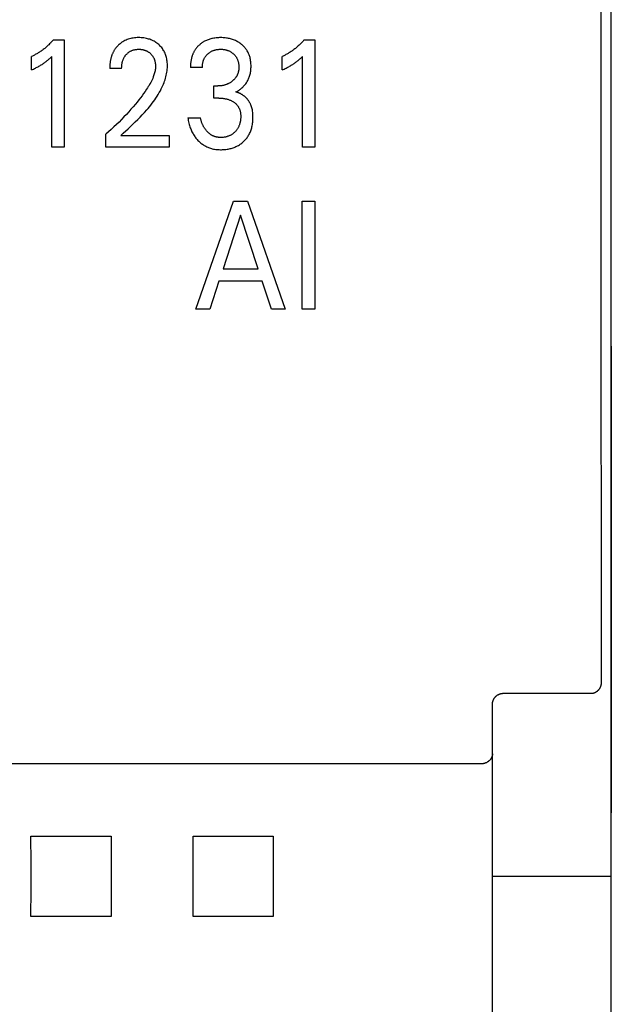
# Model space of a CAD drawing. Units: millimetres. Extents: x 1289 to 2505, y 1609 to 1906.
# Drawn here: x 1377 to 1378, y 1761 to 1763 of the extents above; entities that cross this region are included whole.
import ezdxf

# ---------------------------------------------------------------- set-up
doc = ezdxf.new("R2010")
doc.units = ezdxf.units.MM
doc.layers.add('20000_FRONT_O', color=7, linetype='Continuous')

msp = doc.modelspace()

# ---------------------------------------------------------------- linework, layer by layer
at = {"layer": '20000_FRONT_O', "color": 7, "linetype": 'Continuous'}
for p, q in [((1378.2036, 1758.038), (1378.2036, 1767.958)), ((1377.1712, 1763.2468), (1377.1905, 1763.2468)), ((1377.1905, 1763.2468), (1377.1905, 1763.048)), ((1377.6353, 1763.2468), (1377.6546, 1763.2468)), ((1377.6546, 1763.2468), (1377.6546, 1763.048)), ((1377.1305, 1763.1911), (1377.1305, 1763.2161)), ((1377.1677, 1763.048), (1377.1677, 1763.2159)), ((1377.5946, 1763.1911), (1377.5946, 1763.2161)), ((1377.6318, 1763.048), (1377.6318, 1763.2159)), ((1377.2972, 1763.194), (1377.2752, 1763.194)), ((1377.4466, 1763.1959), (1377.4246, 1763.1959)), ((1377.4679, 1763.139), (1377.4679, 1763.1614)), ((1377.4679, 1763.1614), (1377.4755, 1763.1614)), ((1377.4772, 1763.139), (1377.4679, 1763.139)), ((1377.4197, 1763.1025), (1377.443, 1763.1025)), ((1377.2682, 1763.048), (1377.2682, 1763.0719)), ((1377.2959, 1763.0698), (1377.3003, 1763.074)), ((1377.2959, 1763.0698), (1377.3854, 1763.0698)), ((1377.3854, 1763.0698), (1377.3854, 1763.048)), ((1377.1905, 1763.048), (1377.1677, 1763.048)), ((1377.3854, 1763.048), (1377.2682, 1763.048)), ((1377.6546, 1763.048), (1377.6318, 1763.048)), ((1377.4347, 1762.748), (1377.5044, 1762.948)), ((1377.5044, 1762.948), (1377.53, 1762.948)), ((1377.53, 1762.948), (1377.5997, 1762.748)), ((1377.6313, 1762.748), (1377.6313, 1762.948)), ((1377.6313, 1762.948), (1377.6546, 1762.948)), ((1377.6546, 1762.948), (1377.6546, 1762.748)), ((1377.5173, 1762.9222), (1377.4848, 1762.8228)), ((1377.55, 1762.8228), (1377.5173, 1762.9222)), ((1377.4848, 1762.8228), (1377.55, 1762.8228)), ((1377.4773, 1762.8001), (1377.4605, 1762.748)), ((1377.5573, 1762.8001), (1377.4773, 1762.8001)), ((1377.5744, 1762.748), (1377.5573, 1762.8001)), ((1377.4605, 1762.748), (1377.4347, 1762.748)), ((1377.5997, 1762.748), (1377.5744, 1762.748)), ((1377.6546, 1762.748), (1377.6313, 1762.748)), ((1378.2035, 1762.6795), (1378.2035, 1761.8157)), ((1378.0036, 1762.0368), (1378.1654, 1762.0368)), ((1377.9836, 1758.6807), (1377.9836, 1762.0165)), ((1377.9636, 1761.9063), (1373.9436, 1761.9063)), ((1377.1293, 1761.7722), (1377.2779, 1761.7722)), ((1377.4293, 1761.7722), (1377.5779, 1761.7722)), ((1377.9836, 1761.698), (1378.2036, 1761.698)), ((1377.2779, 1761.6237), (1377.1293, 1761.6237)), ((1377.5779, 1761.6237), (1377.4293, 1761.6237))]:
    msp.add_line(p, q, dxfattribs=at)
for points in [[(1378.1854, 1762.0567), (1378.1852, 1762.3256), (1378.1851, 1762.5946), (1378.185, 1762.8635), (1378.185, 1763.1324), (1378.1851, 1763.4014), (1378.1852, 1763.6703), (1378.1854, 1763.9392)], [(1377.3003, 1763.074), (1377.3093, 1763.0823), (1377.3137, 1763.0865), (1377.3181, 1763.0907), (1377.3225, 1763.095), (1377.3269, 1763.0993), (1377.3312, 1763.1036), (1377.3354, 1763.108), (1377.3396, 1763.1125), (1377.3437, 1763.117), (1377.3463, 1763.12), (1377.3488, 1763.1231), (1377.3513, 1763.1262), (1377.3537, 1763.1293), (1377.3561, 1763.1325), (1377.3584, 1763.1357), (1377.3606, 1763.139), (1377.3628, 1763.1423), (1377.3649, 1763.1457), (1377.3669, 1763.1491), (1377.3688, 1763.1526), (1377.3706, 1763.1561), (1377.3724, 1763.1597), (1377.3735, 1763.1623), (1377.3746, 1763.165), (1377.3757, 1763.1676), (1377.3766, 1763.1703), (1377.3776, 1763.173), (1377.3784, 1763.1757), (1377.3792, 1763.1784), (1377.3798, 1763.1812), (1377.3804, 1763.1839), (1377.3809, 1763.1867), (1377.3813, 1763.1895), (1377.3816, 1763.1923), (1377.3818, 1763.1951), (1377.3819, 1763.1979), (1377.3819, 1763.2002), (1377.3818, 1763.2025), (1377.3816, 1763.2049), (1377.3814, 1763.2072), (1377.3811, 1763.2095), (1377.3806, 1763.2117), (1377.3801, 1763.214), (1377.3796, 1763.216), (1377.379, 1763.218), (1377.3783, 1763.2199), (1377.3775, 1763.2219), (1377.3767, 1763.2238), (1377.3758, 1763.2256), (1377.3747, 1763.2274), (1377.3737, 1763.2291), (1377.3725, 1763.2308), (1377.3713, 1763.2324), (1377.37, 1763.2339), (1377.3687, 1763.2354), (1377.3672, 1763.2368), (1377.3658, 1763.2382), (1377.3642, 1763.2396), (1377.3625, 1763.2409), (1377.3607, 1763.2421), (1377.359, 1763.2432), (1377.3571, 1763.2443), (1377.3553, 1763.2453), (1377.3533, 1763.2462), (1377.3513, 1763.247), (1377.3492, 1763.2478), (1377.3471, 1763.2484), (1377.345, 1763.249), (1377.3429, 1763.2495), (1377.3405, 1763.25), (1377.3381, 1763.2503), (1377.3357, 1763.2506), (1377.3333, 1763.2508), (1377.3309, 1763.2509), (1377.3285, 1763.2509), (1377.3261, 1763.2509), (1377.3236, 1763.2508), (1377.3212, 1763.2506), (1377.3187, 1763.2502), (1377.3163, 1763.2498), (1377.3139, 1763.2493), (1377.3117, 1763.2488), (1377.3095, 1763.2481), (1377.3074, 1763.2474), (1377.3053, 1763.2465), (1377.3032, 1763.2456), (1377.3012, 1763.2445), (1377.2994, 1763.2434), (1377.2976, 1763.2423), (1377.2958, 1763.241), (1377.2942, 1763.2397), (1377.2925, 1763.2383)], [(1377.5088, 1763.1503), (1377.5103, 1763.1511), (1377.5117, 1763.1519), (1377.5132, 1763.1528), (1377.5146, 1763.1537), (1377.5159, 1763.1547), (1377.5173, 1763.1557), (1377.5186, 1763.1568), (1377.5199, 1763.1579), (1377.5212, 1763.1591), (1377.5224, 1763.1603), (1377.5236, 1763.1616), (1377.5248, 1763.1629), (1377.5259, 1763.1643), (1377.527, 1763.1657), (1377.528, 1763.1671), (1377.5289, 1763.1685), (1377.5298, 1763.17), (1377.5307, 1763.1716), (1377.5315, 1763.1732), (1377.5322, 1763.1748), (1377.5329, 1763.1764), (1377.5335, 1763.178), (1377.5341, 1763.1797), (1377.5346, 1763.1814), (1377.535, 1763.1831), (1377.5354, 1763.1849), (1377.5358, 1763.1868), (1377.5361, 1763.1887), (1377.5363, 1763.1906), (1377.5365, 1763.1925), (1377.5366, 1763.1944), (1377.5367, 1763.1963), (1377.5367, 1763.1982), (1377.5367, 1763.2002), (1377.5366, 1763.2022), (1377.5365, 1763.2042), (1377.5363, 1763.2062), (1377.536, 1763.2082), (1377.5357, 1763.2102), (1377.5353, 1763.2122), (1377.5348, 1763.2141), (1377.5343, 1763.2157), (1377.5338, 1763.2173), (1377.5333, 1763.2188), (1377.5327, 1763.2203), (1377.532, 1763.2218), (1377.5313, 1763.2233), (1377.5305, 1763.2248), (1377.5297, 1763.2262), (1377.5289, 1763.2276), (1377.5279, 1763.2289), (1377.527, 1763.2302), (1377.526, 1763.2315), (1377.5249, 1763.2328), (1377.5238, 1763.234), (1377.5227, 1763.2352), (1377.5215, 1763.2363), (1377.5203, 1763.2374), (1377.519, 1763.2385), (1377.5176, 1763.2396), (1377.516, 1763.2407), (1377.5145, 1763.2418), (1377.5129, 1763.2428), (1377.5113, 1763.2437), (1377.5096, 1763.2446), (1377.508, 1763.2454), (1377.5062, 1763.2462), (1377.5044, 1763.2469), (1377.5026, 1763.2475), (1377.5007, 1763.2481), (1377.4989, 1763.2487), (1377.497, 1763.2491), (1377.4951, 1763.2496), (1377.4931, 1763.2499), (1377.491, 1763.2502), (1377.4889, 1763.2505), (1377.4869, 1763.2507), (1377.4848, 1763.2508), (1377.4827, 1763.2509), (1377.4806, 1763.2509), (1377.4784, 1763.2509), (1377.4763, 1763.2508), (1377.4741, 1763.2507), (1377.4719, 1763.2505), (1377.4698, 1763.2502), (1377.4677, 1763.2499), (1377.4655, 1763.2495), (1377.4639, 1763.2491), (1377.4622, 1763.2487), (1377.4605, 1763.2482), (1377.4589, 1763.2477), (1377.4573, 1763.2471), (1377.4557, 1763.2465), (1377.4541, 1763.2459), (1377.4525, 1763.2451), (1377.4506, 1763.2441)], [(1377.1712, 1763.2468), (1377.17, 1763.2455), (1377.1688, 1763.2442), (1377.1676, 1763.2429), (1377.1664, 1763.2417), (1377.1652, 1763.2404), (1377.1639, 1763.2392), (1377.1627, 1763.2379), (1377.1614, 1763.2367), (1377.1601, 1763.2356), (1377.1587, 1763.2344), (1377.1574, 1763.2333), (1377.1561, 1763.2322), (1377.1548, 1763.2311), (1377.1535, 1763.2301), (1377.1521, 1763.229), (1377.1508, 1763.228), (1377.1494, 1763.227), (1377.148, 1763.226), (1377.1466, 1763.2251), (1377.1452, 1763.2241), (1377.1439, 1763.2233), (1377.1426, 1763.2225), (1377.1413, 1763.2217), (1377.14, 1763.221), (1377.1386, 1763.2202), (1377.1373, 1763.2195), (1377.1359, 1763.2187), (1377.1346, 1763.2181), (1377.1332, 1763.2174), (1377.1319, 1763.2167), (1377.1305, 1763.2161)], [(1377.2925, 1763.2383), (1377.2915, 1763.2374), (1377.2906, 1763.2365), (1377.2899, 1763.2357), (1377.2892, 1763.235), (1377.2885, 1763.2342), (1377.2878, 1763.2335), (1377.2871, 1763.2327), (1377.2865, 1763.2319), (1377.2859, 1763.231), (1377.2853, 1763.2302), (1377.2847, 1763.2294), (1377.2841, 1763.2285), (1377.2836, 1763.2276), (1377.283, 1763.2267), (1377.2825, 1763.2259), (1377.282, 1763.2249), (1377.2815, 1763.224), (1377.281, 1763.223), (1377.2806, 1763.222), (1377.2802, 1763.2211), (1377.2797, 1763.2201), (1377.2793, 1763.2191), (1377.279, 1763.218), (1377.2786, 1763.217), (1377.2783, 1763.216), (1377.278, 1763.215), (1377.2777, 1763.2139), (1377.2774, 1763.2129), (1377.2771, 1763.2118), (1377.2769, 1763.2108), (1377.2766, 1763.2096), (1377.2764, 1763.2084), (1377.2762, 1763.2072), (1377.276, 1763.206), (1377.2758, 1763.2048), (1377.2757, 1763.2036), (1377.2756, 1763.2024), (1377.2754, 1763.2012), (1377.2754, 1763.2), (1377.2753, 1763.1988), (1377.2752, 1763.1976), (1377.2752, 1763.1964), (1377.2752, 1763.1952), (1377.2752, 1763.194)], [(1377.2972, 1763.194), (1377.2972, 1763.1952), (1377.2973, 1763.1965), (1377.2973, 1763.1978), (1377.2974, 1763.1991), (1377.2976, 1763.2003), (1377.2977, 1763.2016), (1377.2979, 1763.2029), (1377.2982, 1763.2041), (1377.2984, 1763.2053), (1377.2987, 1763.2064), (1377.299, 1763.2075), (1377.2993, 1763.2086), (1377.2997, 1763.2096), (1377.3001, 1763.2107), (1377.3006, 1763.2118), (1377.301, 1763.2128), (1377.3015, 1763.2136), (1377.3019, 1763.2145), (1377.3024, 1763.2153), (1377.3029, 1763.2161), (1377.3035, 1763.2169), (1377.304, 1763.2177), (1377.3046, 1763.2184), (1377.3052, 1763.2192), (1377.3058, 1763.2199), (1377.3065, 1763.2206), (1377.3071, 1763.2212), (1377.3078, 1763.2219), (1377.3085, 1763.2225), (1377.3092, 1763.2231), (1377.3099, 1763.2236), (1377.3106, 1763.2242), (1377.3114, 1763.2247), (1377.3122, 1763.2252), (1377.313, 1763.2256), (1377.3138, 1763.2261), (1377.3146, 1763.2265), (1377.3154, 1763.2268), (1377.3163, 1763.2272), (1377.3171, 1763.2275), (1377.318, 1763.2278), (1377.3189, 1763.2281), (1377.3198, 1763.2283), (1377.3208, 1763.2286), (1377.3219, 1763.2288), (1377.323, 1763.229), (1377.3241, 1763.2291), (1377.3252, 1763.2292), (1377.3263, 1763.2293), (1377.3274, 1763.2294), (1377.3285, 1763.2294), (1377.3296, 1763.2294), (1377.3307, 1763.2293), (1377.3318, 1763.2293), (1377.3329, 1763.2292), (1377.3339, 1763.2291), (1377.335, 1763.2289), (1377.3361, 1763.2287), (1377.3371, 1763.2285), (1377.3381, 1763.2283), (1377.339, 1763.228), (1377.34, 1763.2277), (1377.3409, 1763.2274), (1377.3418, 1763.227), (1377.3427, 1763.2267), (1377.3436, 1763.2262), (1377.3445, 1763.2258), (1377.3453, 1763.2253), (1377.3462, 1763.2248), (1377.347, 1763.2243), (1377.3478, 1763.2238), (1377.3485, 1763.2232), (1377.3493, 1763.2226), (1377.35, 1763.222), (1377.3507, 1763.2213), (1377.3514, 1763.2207), (1377.352, 1763.22), (1377.3526, 1763.2193), (1377.3532, 1763.2186), (1377.3538, 1763.2178), (1377.3543, 1763.2171), (1377.3548, 1763.2163), (1377.3553, 1763.2155), (1377.3558, 1763.2147), (1377.3562, 1763.2139), (1377.3567, 1763.213), (1377.3571, 1763.2121), (1377.3574, 1763.2112), (1377.3578, 1763.2103), (1377.3581, 1763.2094), (1377.3584, 1763.2085), (1377.3586, 1763.2075), (1377.3588, 1763.2066), (1377.3591, 1763.2055), (1377.3593, 1763.2044), (1377.3595, 1763.2033), (1377.3596, 1763.2023), (1377.3597, 1763.2012), (1377.3598, 1763.2001), (1377.3599, 1763.199), (1377.3599, 1763.1979), (1377.3599, 1763.1968)], [(1377.4506, 1763.2441), (1377.4496, 1763.2436), (1377.4487, 1763.2431), (1377.4477, 1763.2425), (1377.4468, 1763.2419), (1377.4459, 1763.2413), (1377.445, 1763.2406), (1377.4441, 1763.24), (1377.4432, 1763.2393), (1377.4424, 1763.2386), (1377.4416, 1763.2379), (1377.4408, 1763.2372), (1377.44, 1763.2365), (1377.4392, 1763.2358), (1377.4385, 1763.235), (1377.4378, 1763.2343), (1377.4371, 1763.2335), (1377.4364, 1763.2327), (1377.4357, 1763.2319), (1377.4351, 1763.2311), (1377.4344, 1763.2302), (1377.4338, 1763.2294), (1377.4332, 1763.2285), (1377.4327, 1763.2276), (1377.4321, 1763.2267), (1377.4316, 1763.2258), (1377.431, 1763.2249), (1377.4305, 1763.2239), (1377.4301, 1763.2229), (1377.4296, 1763.222), (1377.4292, 1763.221), (1377.4288, 1763.22), (1377.4284, 1763.219), (1377.428, 1763.2179), (1377.4277, 1763.2169), (1377.4273, 1763.2159), (1377.427, 1763.2149), (1377.4267, 1763.2138), (1377.4265, 1763.2128), (1377.4262, 1763.2115), (1377.4259, 1763.2102), (1377.4256, 1763.2089), (1377.4254, 1763.2076), (1377.4252, 1763.2063), (1377.4251, 1763.2051), (1377.4249, 1763.2038), (1377.4248, 1763.2025), (1377.4247, 1763.2012), (1377.4246, 1763.1998), (1377.4246, 1763.1985), (1377.4246, 1763.1972), (1377.4246, 1763.1959)], [(1377.4466, 1763.1959), (1377.4466, 1763.1971), (1377.4466, 1763.1982), (1377.4467, 1763.1993), (1377.4468, 1763.2004), (1377.4469, 1763.2015), (1377.4471, 1763.2026), (1377.4473, 1763.2037), (1377.4475, 1763.2048), (1377.4478, 1763.2059), (1377.448, 1763.2069), (1377.4483, 1763.2079), (1377.4486, 1763.2088), (1377.449, 1763.2098), (1377.4494, 1763.2107), (1377.4498, 1763.2117), (1377.4502, 1763.2126), (1377.4507, 1763.2135), (1377.4512, 1763.2143), (1377.4517, 1763.2152), (1377.4523, 1763.216), (1377.4529, 1763.2168), (1377.4535, 1763.2176), (1377.4542, 1763.2183), (1377.4548, 1763.2191), (1377.4555, 1763.2198), (1377.4562, 1763.2205), (1377.457, 1763.2212), (1377.4577, 1763.2218), (1377.4585, 1763.2225), (1377.4594, 1763.2231), (1377.4602, 1763.2237), (1377.461, 1763.2242), (1377.4619, 1763.2248), (1377.4628, 1763.2253), (1377.4637, 1763.2257), (1377.4646, 1763.2262), (1377.4656, 1763.2266), (1377.4665, 1763.227), (1377.4675, 1763.2274), (1377.4685, 1763.2277), (1377.4695, 1763.228), (1377.4705, 1763.2282), (1377.4715, 1763.2285), (1377.4727, 1763.2287), (1377.474, 1763.2289), (1377.4753, 1763.2291), (1377.4765, 1763.2292), (1377.4778, 1763.2293), (1377.4791, 1763.2294), (1377.4803, 1763.2294), (1377.4815, 1763.2294), (1377.4826, 1763.2293), (1377.4838, 1763.2293), (1377.4849, 1763.2292), (1377.486, 1763.2291), (1377.4872, 1763.2289), (1377.4883, 1763.2287), (1377.4894, 1763.2285), (1377.4904, 1763.2282), (1377.4914, 1763.228), (1377.4924, 1763.2277), (1377.4934, 1763.2274), (1377.4944, 1763.227), (1377.4954, 1763.2266), (1377.4963, 1763.2262), (1377.4973, 1763.2257), (1377.4982, 1763.2253), (1377.4991, 1763.2248), (1377.4999, 1763.2242), (1377.5008, 1763.2237), (1377.5016, 1763.2231), (1377.5024, 1763.2225), (1377.5032, 1763.2218), (1377.504, 1763.2212), (1377.5047, 1763.2205), (1377.5054, 1763.2198), (1377.5061, 1763.2191), (1377.5067, 1763.2184), (1377.5073, 1763.2176), (1377.5079, 1763.2168), (1377.5085, 1763.216), (1377.5091, 1763.2152), (1377.5096, 1763.2144), (1377.5101, 1763.2135), (1377.5106, 1763.2126), (1377.511, 1763.2117), (1377.5114, 1763.2107), (1377.5118, 1763.2098), (1377.5121, 1763.2088), (1377.5124, 1763.2078), (1377.5127, 1763.2069), (1377.513, 1763.2059), (1377.5132, 1763.2047), (1377.5134, 1763.2036), (1377.5136, 1763.2025), (1377.5138, 1763.2014), (1377.5139, 1763.2002), (1377.514, 1763.1991), (1377.514, 1763.1979), (1377.5141, 1763.1968), (1377.5141, 1763.1957)], [(1377.6353, 1763.2468), (1377.6341, 1763.2455), (1377.6329, 1763.2442), (1377.6317, 1763.2429), (1377.6305, 1763.2417), (1377.6293, 1763.2404), (1377.628, 1763.2392), (1377.6267, 1763.2379), (1377.6255, 1763.2367), (1377.6242, 1763.2356), (1377.6228, 1763.2344), (1377.6215, 1763.2333), (1377.6202, 1763.2322), (1377.6189, 1763.2311), (1377.6176, 1763.2301), (1377.6162, 1763.229), (1377.6149, 1763.228), (1377.6135, 1763.227), (1377.6121, 1763.226), (1377.6107, 1763.2251), (1377.6093, 1763.2241), (1377.608, 1763.2233), (1377.6067, 1763.2225), (1377.6054, 1763.2217), (1377.6041, 1763.221), (1377.6027, 1763.2202), (1377.6014, 1763.2195), (1377.6, 1763.2187), (1377.5987, 1763.2181), (1377.5973, 1763.2174), (1377.5959, 1763.2167), (1377.5946, 1763.2161)], [(1377.1305, 1763.1911), (1377.1322, 1763.1919), (1377.134, 1763.1928), (1377.1357, 1763.1936), (1377.1375, 1763.1945), (1377.1392, 1763.1954), (1377.1409, 1763.1963), (1377.1424, 1763.1971), (1377.144, 1763.1979), (1377.1455, 1763.1988), (1377.147, 1763.1997), (1377.1484, 1763.2006), (1377.1499, 1763.2015), (1377.1512, 1763.2024), (1377.1525, 1763.2032), (1377.1537, 1763.2041), (1377.155, 1763.205), (1377.1562, 1763.2059), (1377.1575, 1763.2069), (1377.1585, 1763.2077), (1377.1596, 1763.2086), (1377.1606, 1763.2094), (1377.1618, 1763.2104), (1377.1629, 1763.2114), (1377.164, 1763.2125), (1377.1659, 1763.2142), (1377.1677, 1763.2159)], [(1377.5946, 1763.1911), (1377.5963, 1763.1919), (1377.5981, 1763.1928), (1377.5998, 1763.1936), (1377.6016, 1763.1945), (1377.6033, 1763.1954), (1377.605, 1763.1963), (1377.6065, 1763.1971), (1377.6081, 1763.1979), (1377.6096, 1763.1988), (1377.6111, 1763.1997), (1377.6125, 1763.2006), (1377.614, 1763.2015), (1377.6153, 1763.2024), (1377.6166, 1763.2032), (1377.6178, 1763.2041), (1377.6191, 1763.205), (1377.6203, 1763.2059), (1377.6216, 1763.2069), (1377.6226, 1763.2077), (1377.6237, 1763.2086), (1377.6247, 1763.2094), (1377.6259, 1763.2104), (1377.627, 1763.2114), (1377.6281, 1763.2125), (1377.63, 1763.2142), (1377.6318, 1763.2159)], [(1377.3599, 1763.1968), (1377.3598, 1763.1949), (1377.3596, 1763.193), (1377.3594, 1763.1911), (1377.359, 1763.1892), (1377.3586, 1763.1874), (1377.3582, 1763.1855), (1377.3576, 1763.1837), (1377.357, 1763.1818), (1377.3564, 1763.18), (1377.3557, 1763.1782), (1377.3546, 1763.1755), (1377.3535, 1763.1729), (1377.3522, 1763.1703), (1377.3509, 1763.1677), (1377.3495, 1763.1652), (1377.348, 1763.1626), (1377.3465, 1763.1602), (1377.345, 1763.1577), (1377.3434, 1763.1553), (1377.3406, 1763.1512), (1377.3378, 1763.1472), (1377.3349, 1763.1433), (1377.332, 1763.1394), (1377.3289, 1763.1355), (1377.3259, 1763.1317), (1377.3228, 1763.1279), (1377.3186, 1763.123), (1377.3144, 1763.1182), (1377.3102, 1763.1135), (1377.3059, 1763.1088), (1377.3014, 1763.104), (1377.2969, 1763.0993), (1377.2923, 1763.0947), (1377.2877, 1763.0901), (1377.2829, 1763.0855), (1377.278, 1763.0809), (1377.2731, 1763.0764), (1377.2682, 1763.0719)], [(1377.5141, 1763.1957), (1377.5141, 1763.1947), (1377.514, 1763.1938), (1377.514, 1763.1929), (1377.5139, 1763.192), (1377.5138, 1763.191), (1377.5137, 1763.1901), (1377.5135, 1763.1892), (1377.5133, 1763.1883), (1377.5131, 1763.1874), (1377.5129, 1763.1865), (1377.5126, 1763.1856), (1377.5124, 1763.1848), (1377.5121, 1763.1841), (1377.5118, 1763.1833), (1377.5115, 1763.1826), (1377.5112, 1763.1818), (1377.5109, 1763.1811), (1377.5105, 1763.1804), (1377.5101, 1763.1797), (1377.5097, 1763.179), (1377.5093, 1763.1783), (1377.5088, 1763.1776), (1377.5084, 1763.1769), (1377.5078, 1763.1763), (1377.5073, 1763.1756), (1377.5068, 1763.1749), (1377.5062, 1763.1743), (1377.5056, 1763.1737), (1377.505, 1763.1731), (1377.5044, 1763.1725), (1377.5038, 1763.1719), (1377.5032, 1763.1713), (1377.5025, 1763.1708), (1377.5019, 1763.1702), (1377.5012, 1763.1697), (1377.5004, 1763.1691), (1377.4996, 1763.1685), (1377.4987, 1763.168), (1377.4979, 1763.1674), (1377.497, 1763.1669), (1377.4961, 1763.1664), (1377.4952, 1763.166), (1377.4943, 1763.1655), (1377.4934, 1763.1651), (1377.4925, 1763.1647), (1377.4916, 1763.1643), (1377.4906, 1763.1639), (1377.4897, 1763.1636), (1377.4887, 1763.1633), (1377.4878, 1763.163), (1377.4868, 1763.1627), (1377.4858, 1763.1625), (1377.4849, 1763.1623), (1377.4838, 1763.1621), (1377.4828, 1763.1619), (1377.4818, 1763.1618), (1377.4807, 1763.1616), (1377.4797, 1763.1615), (1377.4787, 1763.1615), (1377.4776, 1763.1614), (1377.4766, 1763.1614), (1377.4755, 1763.1614)], [(1377.4772, 1763.139), (1377.4787, 1763.1389), (1377.4801, 1763.1389), (1377.4815, 1763.1388), (1377.483, 1763.1387), (1377.4844, 1763.1386), (1377.4858, 1763.1384), (1377.4873, 1763.1382), (1377.4886, 1763.1379), (1377.4899, 1763.1377), (1377.4912, 1763.1374), (1377.4924, 1763.137), (1377.4937, 1763.1367), (1377.495, 1763.1363), (1377.4962, 1763.1358), (1377.4974, 1763.1354), (1377.4986, 1763.1349), (1377.4997, 1763.1343), (1377.5008, 1763.1338), (1377.5019, 1763.1332), (1377.503, 1763.1325), (1377.5041, 1763.1319), (1377.5049, 1763.1313), (1377.5058, 1763.1307), (1377.5066, 1763.1301), (1377.5073, 1763.1294), (1377.5081, 1763.1288), (1377.5089, 1763.1281), (1377.5096, 1763.1274), (1377.5103, 1763.1266), (1377.5109, 1763.1259), (1377.5116, 1763.1251), (1377.5122, 1763.1243), (1377.5127, 1763.1235), (1377.5133, 1763.1226), (1377.5137, 1763.1218), (1377.5142, 1763.1209), (1377.5147, 1763.12), (1377.5151, 1763.1191), (1377.5154, 1763.1182), (1377.5158, 1763.1173), (1377.5161, 1763.1164), (1377.5164, 1763.1152), (1377.5167, 1763.1141), (1377.5169, 1763.1129), (1377.5171, 1763.1117), (1377.5173, 1763.1106), (1377.5174, 1763.1094), (1377.5175, 1763.1082), (1377.5175, 1763.107), (1377.5176, 1763.1058), (1377.5176, 1763.1045), (1377.5175, 1763.1032), (1377.5175, 1763.1018), (1377.5174, 1763.1005), (1377.5172, 1763.0992), (1377.5171, 1763.0979), (1377.5169, 1763.0966), (1377.5166, 1763.0953), (1377.5164, 1763.0941), (1377.5161, 1763.0929), (1377.5158, 1763.0918), (1377.5155, 1763.0907), (1377.5151, 1763.0895), (1377.5147, 1763.0884), (1377.5143, 1763.0874), (1377.5138, 1763.0863), (1377.5133, 1763.0852), (1377.5128, 1763.0842), (1377.5122, 1763.0832), (1377.5116, 1763.0823), (1377.511, 1763.0813), (1377.5104, 1763.0804), (1377.5097, 1763.0795), (1377.509, 1763.0786), (1377.5083, 1763.0778), (1377.5075, 1763.077), (1377.5067, 1763.0762), (1377.5059, 1763.0754), (1377.505, 1763.0746), (1377.5041, 1763.0738), (1377.5032, 1763.0731), (1377.5023, 1763.0724), (1377.5013, 1763.0718), (1377.5003, 1763.0712), (1377.4993, 1763.0706), (1377.4982, 1763.07), (1377.4972, 1763.0695), (1377.4961, 1763.069), (1377.495, 1763.0686), (1377.4939, 1763.0682), (1377.4927, 1763.0678), (1377.4916, 1763.0675), (1377.4905, 1763.0672), (1377.4892, 1763.0669), (1377.4879, 1763.0667), (1377.4867, 1763.0665), (1377.4854, 1763.0663), (1377.4841, 1763.0662), (1377.4828, 1763.0662), (1377.4815, 1763.0661), (1377.4802, 1763.0661)], [(1377.5396, 1763.1147), (1377.5394, 1763.1156), (1377.5392, 1763.1166), (1377.5391, 1763.1176), (1377.5388, 1763.1185), (1377.5386, 1763.1195), (1377.5384, 1763.1204), (1377.5381, 1763.1214), (1377.5378, 1763.1223), (1377.5375, 1763.1233), (1377.5372, 1763.1242), (1377.5368, 1763.1251), (1377.5365, 1763.1259), (1377.5362, 1763.1268), (1377.5358, 1763.1276), (1377.5354, 1763.1284), (1377.535, 1763.1292), (1377.5346, 1763.13), (1377.5341, 1763.1307), (1377.5337, 1763.1315), (1377.5332, 1763.1323), (1377.5327, 1763.133), (1377.5322, 1763.1338), (1377.5317, 1763.1345), (1377.5311, 1763.1352), (1377.5306, 1763.1359), (1377.53, 1763.1367), (1377.5294, 1763.1373), (1377.5288, 1763.138), (1377.5282, 1763.1387), (1377.5276, 1763.1393), (1377.527, 1763.14), (1377.5263, 1763.1406), (1377.5257, 1763.1412), (1377.525, 1763.1418), (1377.5243, 1763.1423), (1377.5236, 1763.1429), (1377.5229, 1763.1434), (1377.5222, 1763.144), (1377.5215, 1763.1445), (1377.5208, 1763.145), (1377.52, 1763.1455), (1377.5193, 1763.1459), (1377.5185, 1763.1464), (1377.5177, 1763.1468), (1377.517, 1763.1472), (1377.5162, 1763.1476), (1377.5154, 1763.148), (1377.5146, 1763.1483), (1377.5138, 1763.1487), (1377.513, 1763.149), (1377.5121, 1763.1493), (1377.5113, 1763.1496), (1377.5105, 1763.1498), (1377.5096, 1763.1501), (1377.5088, 1763.1503)], [(1377.4197, 1763.1025), (1377.4201, 1763.1001), (1377.4205, 1763.0976), (1377.421, 1763.0952), (1377.4215, 1763.0928), (1377.4221, 1763.0904), (1377.4228, 1763.088), (1377.4236, 1763.0856), (1377.4242, 1763.0838), (1377.425, 1763.0819), (1377.4257, 1763.0801), (1377.4265, 1763.0783), (1377.4274, 1763.0765), (1377.4283, 1763.0747), (1377.4293, 1763.073), (1377.4303, 1763.0713), (1377.4313, 1763.0696), (1377.4324, 1763.0681), (1377.4335, 1763.0665), (1377.4347, 1763.065), (1377.4359, 1763.0635), (1377.4372, 1763.0621), (1377.4385, 1763.0607), (1377.4399, 1763.0594), (1377.4412, 1763.0581), (1377.4426, 1763.0569), (1377.444, 1763.0557), (1377.4455, 1763.0546), (1377.447, 1763.0535), (1377.4485, 1763.0524), (1377.4501, 1763.0514), (1377.4517, 1763.0505), (1377.4532, 1763.0497), (1377.4549, 1763.0488), (1377.4565, 1763.0481), (1377.4582, 1763.0474), (1377.4599, 1763.0468), (1377.4616, 1763.0462), (1377.4633, 1763.0457), (1377.465, 1763.0452), (1377.4671, 1763.0447), (1377.4692, 1763.0443), (1377.4714, 1763.044), (1377.4735, 1763.0438), (1377.4757, 1763.0436), (1377.4778, 1763.0435), (1377.48, 1763.0434), (1377.482, 1763.0434), (1377.4841, 1763.0435), (1377.4861, 1763.0436), (1377.4882, 1763.0438), (1377.4902, 1763.044), (1377.4922, 1763.0443), (1377.4942, 1763.0446), (1377.4963, 1763.045), (1377.4981, 1763.0454), (1377.4999, 1763.0459), (1377.5017, 1763.0464), (1377.5034, 1763.047), (1377.5052, 1763.0476), (1377.5069, 1763.0483), (1377.5087, 1763.0491), (1377.5103, 1763.0498), (1377.5119, 1763.0507), (1377.5135, 1763.0515), (1377.5151, 1763.0525), (1377.5166, 1763.0535), (1377.5181, 1763.0545), (1377.5195, 1763.0556), (1377.5209, 1763.0567), (1377.5223, 1763.0579), (1377.5236, 1763.0591), (1377.5248, 1763.0603), (1377.526, 1763.0616), (1377.5272, 1763.063), (1377.5283, 1763.0643), (1377.5294, 1763.0657), (1377.5304, 1763.0672), (1377.5314, 1763.0687), (1377.5323, 1763.0702), (1377.5332, 1763.0718), (1377.534, 1763.0734), (1377.5348, 1763.0751), (1377.5355, 1763.0767), (1377.5362, 1763.0785), (1377.5368, 1763.0802), (1377.5374, 1763.0819), (1377.5379, 1763.0837), (1377.5383, 1763.0855), (1377.5388, 1763.0877), (1377.5393, 1763.09), (1377.5396, 1763.0923), (1377.5399, 1763.0946), (1377.5401, 1763.0969), (1377.5402, 1763.0992), (1377.5403, 1763.1015), (1377.5403, 1763.1038), (1377.5403, 1763.106), (1377.5402, 1763.1082), (1377.5401, 1763.1103), (1377.5399, 1763.1125), (1377.5396, 1763.1147)], [(1377.4802, 1763.0661), (1377.4793, 1763.0661), (1377.4784, 1763.0662), (1377.4775, 1763.0662), (1377.4766, 1763.0663), (1377.4757, 1763.0664), (1377.4748, 1763.0665), (1377.4739, 1763.0667), (1377.473, 1763.0668), (1377.4722, 1763.067), (1377.4713, 1763.0672), (1377.4704, 1763.0675), (1377.4696, 1763.0677), (1377.4688, 1763.068), (1377.468, 1763.0683), (1377.4671, 1763.0687), (1377.4663, 1763.069), (1377.4656, 1763.0694), (1377.4648, 1763.0698), (1377.464, 1763.0702), (1377.4633, 1763.0706), (1377.4625, 1763.0711), (1377.4617, 1763.0716), (1377.461, 1763.0721), (1377.4602, 1763.0727), (1377.4595, 1763.0732), (1377.4588, 1763.0738), (1377.4581, 1763.0744), (1377.4574, 1763.075), (1377.4568, 1763.0757), (1377.4561, 1763.0763), (1377.4554, 1763.077), (1377.4547, 1763.0778), (1377.4541, 1763.0786), (1377.4534, 1763.0794), (1377.4528, 1763.0802), (1377.4522, 1763.081), (1377.4516, 1763.0818), (1377.451, 1763.0826), (1377.4504, 1763.0835), (1377.4499, 1763.0844), (1377.4493, 1763.0854), (1377.4488, 1763.0863), (1377.4483, 1763.0873), (1377.4478, 1763.0883), (1377.4473, 1763.0892), (1377.4469, 1763.0902), (1377.4465, 1763.0912), (1377.4461, 1763.0922), (1377.4456, 1763.0934), (1377.4452, 1763.0945), (1377.4449, 1763.0956), (1377.4445, 1763.0968), (1377.4442, 1763.0979), (1377.4438, 1763.0991), (1377.4435, 1763.1002), (1377.4433, 1763.1014), (1377.443, 1763.1025)], [(1378.1654, 1762.0368), (1378.1659, 1762.0368), (1378.1664, 1762.0368), (1378.1669, 1762.0368), (1378.1674, 1762.0369), (1378.1679, 1762.037), (1378.1684, 1762.037), (1378.1689, 1762.0371), (1378.1694, 1762.0372), (1378.1699, 1762.0373), (1378.1704, 1762.0374), (1378.1709, 1762.0376), (1378.1713, 1762.0377), (1378.1718, 1762.0379), (1378.1723, 1762.038), (1378.1727, 1762.0382), (1378.1732, 1762.0384), (1378.1737, 1762.0386), (1378.1741, 1762.0388), (1378.1745, 1762.039), (1378.175, 1762.0392), (1378.1754, 1762.0395), (1378.1758, 1762.0397), (1378.1762, 1762.04), (1378.1766, 1762.0403), (1378.177, 1762.0405), (1378.1774, 1762.0408), (1378.1778, 1762.0411), (1378.1782, 1762.0414), (1378.1786, 1762.0417), (1378.1789, 1762.0421), (1378.1793, 1762.0424), (1378.1796, 1762.0428), (1378.18, 1762.0431), (1378.1803, 1762.0435), (1378.1806, 1762.0438), (1378.1809, 1762.0442), (1378.1812, 1762.0446), (1378.1815, 1762.045), (1378.1818, 1762.0454), (1378.1821, 1762.0458), (1378.1824, 1762.0462), (1378.1826, 1762.0466), (1378.1829, 1762.0471), (1378.1831, 1762.0475), (1378.1833, 1762.0479), (1378.1835, 1762.0484), (1378.1838, 1762.0488), (1378.1839, 1762.0493), (1378.1841, 1762.0498), (1378.1843, 1762.0502), (1378.1844, 1762.0507), (1378.1846, 1762.0511), (1378.1847, 1762.0516), (1378.1848, 1762.052), (1378.1849, 1762.0525), (1378.185, 1762.053), (1378.1851, 1762.0534), (1378.1852, 1762.0539), (1378.1853, 1762.0544), (1378.1853, 1762.0548), (1378.1853, 1762.0553), (1378.1854, 1762.0558), (1378.1854, 1762.0562), (1378.1854, 1762.0567)], [(1377.9836, 1762.0165), (1377.9836, 1762.017), (1377.9836, 1762.0175), (1377.9836, 1762.018), (1377.9837, 1762.0184), (1377.9837, 1762.0189), (1377.9838, 1762.0194), (1377.9839, 1762.0199), (1377.9839, 1762.0204), (1377.984, 1762.0209), (1377.9842, 1762.0214), (1377.9843, 1762.0218), (1377.9844, 1762.0223), (1377.9846, 1762.0228), (1377.9847, 1762.0233), (1377.9849, 1762.0237), (1377.9851, 1762.0242), (1377.9852, 1762.0246), (1377.9854, 1762.0251), (1377.9857, 1762.0255), (1377.9859, 1762.026), (1377.9861, 1762.0264), (1377.9864, 1762.0268), (1377.9866, 1762.0272), (1377.9869, 1762.0277), (1377.9871, 1762.0281), (1377.9874, 1762.0285), (1377.9877, 1762.0289), (1377.988, 1762.0292), (1377.9883, 1762.0296), (1377.9886, 1762.03), (1377.989, 1762.0303), (1377.9893, 1762.0307), (1377.9896, 1762.031), (1377.99, 1762.0314), (1377.9903, 1762.0317), (1377.9907, 1762.032), (1377.9911, 1762.0323), (1377.9915, 1762.0326), (1377.9919, 1762.0329), (1377.9922, 1762.0332), (1377.9926, 1762.0335), (1377.9931, 1762.0338), (1377.9935, 1762.034), (1377.9939, 1762.0342), (1377.9943, 1762.0345), (1377.9947, 1762.0347), (1377.9952, 1762.0349), (1377.9956, 1762.0351), (1377.9961, 1762.0353), (1377.9965, 1762.0355), (1377.997, 1762.0356), (1377.9974, 1762.0358), (1377.9979, 1762.0359), (1377.9984, 1762.0361), (1377.9988, 1762.0362), (1377.9993, 1762.0363), (1377.9998, 1762.0364), (1378.0002, 1762.0365), (1378.0007, 1762.0366), (1378.0012, 1762.0366), (1378.0017, 1762.0367), (1378.0021, 1762.0367), (1378.0026, 1762.0368), (1378.0031, 1762.0368), (1378.0036, 1762.0368)], [(1377.9836, 1761.9248), (1377.9836, 1761.9244), (1377.9835, 1761.924), (1377.9835, 1761.9236), (1377.9835, 1761.9232), (1377.9834, 1761.9228), (1377.9834, 1761.9224), (1377.9833, 1761.922), (1377.9832, 1761.9215), (1377.9831, 1761.9211), (1377.983, 1761.9207), (1377.9829, 1761.9203), (1377.9827, 1761.9199), (1377.9826, 1761.9195), (1377.9825, 1761.9192), (1377.9823, 1761.9187), (1377.9821, 1761.9183), (1377.9819, 1761.9179), (1377.9817, 1761.9175), (1377.9815, 1761.9171), (1377.9813, 1761.9167), (1377.981, 1761.9163), (1377.9808, 1761.9159), (1377.9806, 1761.9155), (1377.9803, 1761.9151), (1377.98, 1761.9147), (1377.9797, 1761.9144), (1377.9795, 1761.914), (1377.9791, 1761.9136), (1377.9788, 1761.9132), (1377.9785, 1761.9129), (1377.9781, 1761.9125), (1377.9778, 1761.9122), (1377.9774, 1761.9118), (1377.977, 1761.9115), (1377.9767, 1761.9112), (1377.9763, 1761.9109), (1377.9759, 1761.9105), (1377.9755, 1761.9102), (1377.9751, 1761.91), (1377.9746, 1761.9097), (1377.9742, 1761.9094), (1377.9738, 1761.9091), (1377.9733, 1761.9089), (1377.9729, 1761.9086), (1377.9724, 1761.9084), (1377.972, 1761.9082), (1377.9715, 1761.908), (1377.971, 1761.9078), (1377.9706, 1761.9076), (1377.9701, 1761.9074), (1377.9696, 1761.9073), (1377.9691, 1761.9071), (1377.9687, 1761.907), (1377.9682, 1761.9069), (1377.9678, 1761.9068), (1377.9673, 1761.9067), (1377.9668, 1761.9066), (1377.9664, 1761.9065), (1377.9659, 1761.9065), (1377.9654, 1761.9064), (1377.965, 1761.9064), (1377.9645, 1761.9064), (1377.964, 1761.9064), (1377.9636, 1761.9063)], [(1377.1293, 1761.6237), (1377.1294, 1761.673), (1377.1294, 1761.723), (1377.1293, 1761.7722)], [(1377.2779, 1761.7722), (1377.2777, 1761.723), (1377.2777, 1761.673), (1377.2779, 1761.6237)], [(1377.4293, 1761.6237), (1377.4294, 1761.673), (1377.4294, 1761.723), (1377.4293, 1761.7722)], [(1377.5779, 1761.7722), (1377.5777, 1761.723), (1377.5777, 1761.673), (1377.5779, 1761.6237)]]:
    msp.add_lwpolyline(points, dxfattribs=at)

doc.saveas('drawing.dxf')
